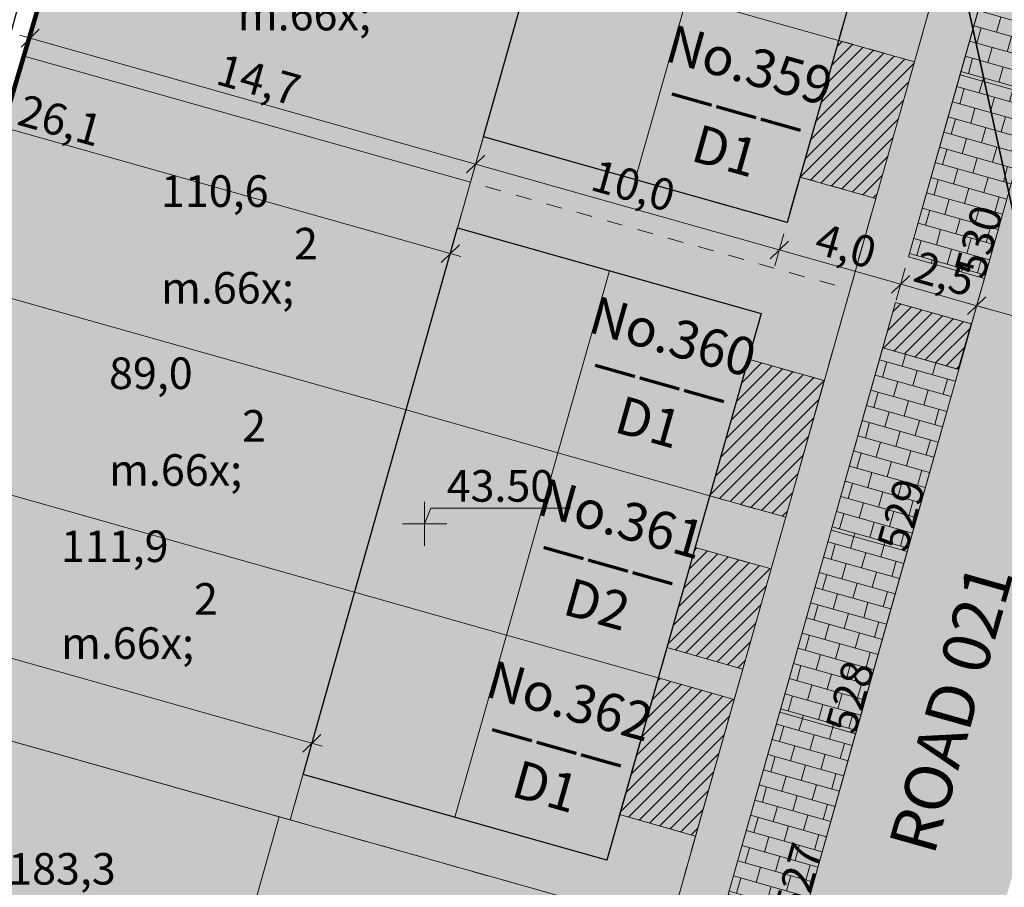
# Model space of a CAD drawing. Units: inches. Extents: x 604750 to 611760, y 740571 to 744566.
# Drawn here: x 605732 to 605763, y 741697 to 741725 of the extents above; entities that cross this region are included whole.
import ezdxf

# ---------------------------------------------------------------- set-up
doc = ezdxf.new("R2010")
doc.units = ezdxf.units.IN
doc.header["$MEASUREMENT"] = 0
doc.linetypes.add('Dashed', pattern=[10, 5, -5])
for name, color, linetype in [('!ABP- FILLS HOMEZONE', 7, 'Continuous'), ('!ABP- FILLS PARKING', 7, 'Continuous'), ('!ABP- FILLS PEDESTRIAN PRIVATE', 7, 'Continuous'), ('!ABP-BUFFERS', 7, 'Continuous'), ('!ABP-HOMEZONE PEDESTRIAN', 7, 'Continuous'), ('!ABP-LABELS', 7, 'Continuous'), ('!ABP-LABELS SOCIAL', 7, 'Continuous'), ('!ABP-LINES BUILDINGS', 7, 'Continuous'), ('!ABP-red line 2', 7, 'Continuous'), ('_ROAD NO TRACY', 7, 'Continuous'), ('bins', 7, 'Continuous'), ('C-TREE-SOLID-1', 7, 'Continuous'), ('Dimensions 1_0100#1', 7, 'Continuous'), ('Dimensions 1_1000#2', 7, 'Continuous'), ('DIV_DIVIDER', 3, 'Continuous'), ('DSA - Housetype Roof', 7, 'Continuous'), ('GARDEN', 7, 'Continuous'), ('Parking Cormac', 7, 'Continuous'), ('shadows', 7, 'Continuous'), ('VEG_GRASS_CLAY', 3, 'Continuous')]:
    doc.layers.add(name, color=color, linetype=linetype)
doc.layers.add('BLP_POLY', color=9, linetype='Continuous', plot=False)
doc.layers.add('ST_PHONE_KIOSK', color=7, linetype='Continuous', plot=False)
doc.styles.add('GENERATED_STYLE_1', font='arial.ttf')
doc.styles.add('GENERATED_STYLE_2', font='arialbd.ttf')
pattern_1 = [(45, (740328.8020048806, 602954.6919942942), (-0.1060660171779821, 0.1060660171779821), [])]

# ---------------------------------------------------------------- blocks, each defined once
blk = doc.blocks.new('3036-C_ACAD_1_FMEBLOCK8')
at = {"layer": 'BLP_POLY'}
blk.add_lwpolyline([(-16.06768243212719, -151.3988584286999), (53.16231756785419, -171.4158584286924), (90.8883175678784, -182.4298584287753), (115.1133175678551, -189.5028584287502), (106.1673175678588, -146.9608584287344), (93.90931756782811, -91.00685842870735), (87.53531756787561, -63.20985842868686), (81.7743175678188, -61.27285842876881), (79.0473175678635, -60.38985842873808), (73.66631756781135, -81.3298584286822), (71.5123175678309, -89.7058584287297), (71.18931756785605, -90.94285842869431), (69.26831756788306, -97.82285842869896), (67.09131756785791, -105.621858428698), (64.80531756789424, -113.8048584287753), (64.31331756780855, -115.5678584286943), (62.56731756788213, -121.5918584287865), (60.18431756785139, -129.807858428685), (58.33431756787468, -136.1868584287586), (57.92631756782066, -137.6718584287446), (53.66331756790169, -153.1268584287027), (45.25331756786909, -157.7488584286766), (33.70231756789144, -164.0978584287222)], dxfattribs=at)
blk = doc.blocks.new('3036-C_ACAD_1_FMEBLOCK10')
at = {"layer": 'VEG_GRASS_CLAY'}
blk.add_lwpolyline([(-16.06768243212719, -151.3988584286999), (53.16231756785419, -171.4158584286924), (90.8883175678784, -182.4298584287753), (115.1133175678551, -189.5028584287502), (106.1673175678588, -146.9608584287344), (93.90931756782811, -91.00685842870735), (87.53531756787561, -63.20985842868686), (81.7743175678188, -61.27285842876881), (79.0473175678635, -60.38985842873808), (73.66631756781135, -81.3298584286822), (71.5123175678309, -89.7058584287297), (71.18931756785605, -90.94285842869431), (69.26831756788306, -97.82285842869896), (67.09131756785791, -105.621858428698), (64.80531756789424, -113.8048584287753), (64.31331756780855, -115.5678584286943), (62.56731756788213, -121.5918584287865), (60.18431756785139, -129.807858428685), (58.33431756787468, -136.1868584287586), (57.92631756782066, -137.6718584287446), (53.66331756790169, -153.1268584287027), (45.25331756786909, -157.7488584286766), (33.70231756789144, -164.0978584287222)], dxfattribs=at)
blk = doc.blocks.new('3036-C')
at = {"layer": 'BLP_POLY'}
blk.add_lwpolyline([(605752.194, 741767.898), (605758.568, 741740.101), (605770.826, 741684.147), (605779.772, 741641.605), (605830.9822164945, 741625.2538887564), (605940.8049407243, 741625.2530649047)], dxfattribs=at)
at = {"layer": 'DIV_DIVIDER'}
blk.add_lwpolyline([(605779.772, 741641.605), (605770.826, 741684.147), (605758.568, 741740.101), (605752.194, 741767.898)], dxfattribs=at)
at = {"layer": 'VEG_GRASS_CLAY'}
blk.add_lwpolyline([(605752.194, 741767.898), (605758.568, 741740.101), (605770.826, 741684.147), (605779.772, 741641.605), (605830.9822164945, 741625.2538887564), (605940.8049407243, 741625.2530649047)], dxfattribs=at)
at = {"layer": 'BLP_POLY'}
blk.add_blockref('3036-C_ACAD_1_FMEBLOCK8', (605664.6586824321, 741831.1078584287), dxfattribs=at)
at = {"layer": 'VEG_GRASS_CLAY'}
blk.add_blockref('3036-C_ACAD_1_FMEBLOCK10', (605664.6586824321, 741831.1078584287), dxfattribs=at)
blk = doc.blocks.new('old osi')
at = {"layer": '!ABP- FILLS HOMEZONE', "linetype": 'Continuous', "lineweight": 0, "true_color": 0xffffff}
blk.add_hatch(color=7, dxfattribs=at).paths.add_polyline_path([(742176.0322179088, 605264.9949077443), (742185.1740583542, 605262.4109663225), (742185.8567191105, 605264.8261819539), (742185.6071255563, 605264.8967295886, -0.3899832177754669), (742183.3010636984, 605268.6441308487, -0.4672260691410278), (742183.6105511676, 605268.8281654996), (742184.6307464818, 605272.4367249203, -0.414213562373095), (742184.4581277893, 605272.7452744091), (742184.6497054796, 605273.4234216086, -0.414213562373095), (742184.9582549684, 605273.5960403011), (742185.6381682478, 605276.0004730107, -0.414213562373095), (742185.4656703599, 605276.3090900528), (742185.6018290247, 605276.7903446339, -0.414213562373095), (742185.9104460668, 605276.9628425217), (742186.5903445698, 605279.368614281, -0.9762750562930109), (742186.7261254713, 605279.849675058), (742187.406602764, 605282.2566105573, -0.414213562373095), (742187.2339685841, 605282.5651570939), (742187.505773802, 605283.5275013838, -0.414213562373095), (742187.8143135534, 605283.7001374803), (742188.494680243, 605286.106427841, -0.414213562373095), (742188.3221823551, 605286.4150448831), (742188.4583410199, 605286.8962994642, -0.414213562373095), (742188.766958062, 605287.068797352), (742189.4468565651, 605289.4745691112, -1.035853826822228), (742189.5826374665, 605289.9556298883), (742190.2631166759, 605292.3625721729, -0.414213562373095), (742190.0904946461, 605292.6711197946), (742190.3618280808, 605293.631626292, -0.414213562373095), (742190.6703757026, 605293.8042483218), (742191.350288954, 605296.2086811938, -0.414213562373095), (742191.179236426, 605296.5181016725), (742191.318003306, 605296.999959933, -0.414213562373095), (742191.6274237848, 605297.171012461), (742192.3020023254, 605299.5758107613, -0.9891792546901379), (742192.4395102345, 605300.0622642268), (742193.1187017339, 605302.4647418463, -0.414213562373095), (742192.9459367893, 605302.773279899), (742193.2172397017, 605303.7356642494, -0.414213562373095), (742193.5256940752, 605303.908452847), (742194.88597815, 605308.7199489567, -0.4136313884170437), (742194.7138877852, 605309.0283862839), (742195.2130785286, 605310.7944115315, -0.4550665338636492), (742197.2587588876, 605311.7603166356, -0.0821733592153632), (742192.7643622888, 605314.8050309614, -0.2512505589590958), (742193.0946111301, 605313.4108525974), (742192.526492134, 605311.4017641746), (742190.6392421816, 605304.7244376453), (742190.231227524, 605303.2815961356), (742187.783520035, 605294.6223176108), (742187.3756107083, 605293.1787172534), (742184.9274758917, 605284.5185680101), (742184.5190940449, 605283.0728109018), (742182.0713055589, 605274.412075852), (742181.7436323612, 605273.2528303475), (742180.723654185, 605269.6441470012, -0.414213562373095), (742177.0207757006, 605267.5732315201), (742176.780200952, 605267.6412299785)])
at = {"layer": '!ABP- FILLS HOMEZONE', "linetype": 'Continuous', "lineweight": 5}
h = blk.add_hatch(dxfattribs=at)
h.set_pattern_fill('__BRICK___RUNNING_500X25_0E', color=9, style=0, pattern_type=2)
h.set_pattern_definition([(344.2163429366792, (742182.1612485641, 605263.2625370822), (0.06800144369483943, 0.2405739047681971), []), (74.21634293667923, (742182.1612485641, 605263.2625370822), (-0.4811478095363943, 0.1360028873896787), [0.2499999999999999, -0.2499999999999999]), (74.21634293667923, (742182.4698239126, 605263.4351095433), (-0.4811478095363943, 0.1360028873896787), [0.2499999999999999, -0.2499999999999999])])
h.paths.add_polyline_path([(742176.0322179088, 605264.9949077443), (742185.1740583542, 605262.4109663225), (742185.8567191105, 605264.8261819539), (742185.6071255563, 605264.8967295886, -0.3899832177754669), (742183.3010636984, 605268.6441308487, -0.4672260691410278), (742183.6105511676, 605268.8281654996), (742184.6307464818, 605272.4367249203, -0.414213562373095), (742184.4581277893, 605272.7452744091), (742184.6497054796, 605273.4234216086, -0.414213562373095), (742184.9582549684, 605273.5960403011), (742185.6381682478, 605276.0004730107, -0.414213562373095), (742185.4656703599, 605276.3090900528), (742185.6018290247, 605276.7903446339, -0.414213562373095), (742185.9104460668, 605276.9628425217), (742186.5903445698, 605279.368614281, -0.9762750562930109), (742186.7261254713, 605279.849675058), (742187.406602764, 605282.2566105573, -0.414213562373095), (742187.2339685841, 605282.5651570939), (742187.505773802, 605283.5275013838, -0.414213562373095), (742187.8143135534, 605283.7001374803), (742188.494680243, 605286.106427841, -0.414213562373095), (742188.3221823551, 605286.4150448831), (742188.4583410199, 605286.8962994642, -0.414213562373095), (742188.766958062, 605287.068797352), (742189.4468565651, 605289.4745691112, -1.035853826822228), (742189.5826374665, 605289.9556298883), (742190.2631166759, 605292.3625721729, -0.414213562373095), (742190.0904946461, 605292.6711197946), (742190.3618280808, 605293.631626292, -0.414213562373095), (742190.6703757026, 605293.8042483218), (742191.350288954, 605296.2086811938, -0.414213562373095), (742191.179236426, 605296.5181016725), (742191.318003306, 605296.999959933, -0.414213562373095), (742191.6274237848, 605297.171012461), (742192.3020023254, 605299.5758107613, -0.9891792546901379), (742192.4395102345, 605300.0622642268), (742193.1187017339, 605302.4647418463, -0.414213562373095), (742192.9459367893, 605302.773279899), (742193.2172397017, 605303.7356642494, -0.414213562373095), (742193.5256940752, 605303.908452847), (742194.88597815, 605308.7199489567, -0.4136313884170437), (742194.7138877852, 605309.0283862839), (742195.2130785286, 605310.7944115315, -0.4550665338636492), (742197.2587588876, 605311.7603166356, -0.0821733592153632), (742192.7643622888, 605314.8050309614, -0.2512505589590958), (742193.0946111301, 605313.4108525974), (742192.526492134, 605311.4017641746), (742190.6392421816, 605304.7244376453), (742190.231227524, 605303.2815961356), (742187.783520035, 605294.6223176108), (742187.3756107083, 605293.1787172534), (742184.9274758917, 605284.5185680101), (742184.5190940449, 605283.0728109018), (742182.0713055589, 605274.412075852), (742181.7436323612, 605273.2528303475), (742180.723654185, 605269.6441470012, -0.414213562373095), (742177.0207757006, 605267.5732315201), (742176.780200952, 605267.6412299785)])
at = {"layer": '!ABP- FILLS PARKING', "linetype": 'Continuous', "lineweight": 0, "true_color": 0xffffff}
for points in [[(742188.5995255294, 605297.5090781563), (742189.4155649496, 605300.3959587659), (742188.2126980202, 605300.7359751846), (742187.3966586501, 605297.849094546)], [(742187.7834861092, 605294.6221975469), (742188.5995255294, 605297.5090781563), (742187.3966586001, 605297.8490945752), (742186.58061923, 605294.9622139366)], [(742186.5594271891, 605290.2918773754), (742187.3754666091, 605293.1787579849), (742186.1725996798, 605293.5187744037), (742185.3565603098, 605290.6318937652)], [(742185.7433877689, 605287.4049967659), (742186.5594271891, 605290.2918773754), (742185.3565602596, 605290.6318937942), (742184.5405208896, 605287.7450131556)], [(742184.9273483487, 605284.5181161565), (742185.7433877689, 605287.4049967659), (742184.5405208395, 605287.7450131847), (742183.7244814695, 605284.8581325462)]]:
    blk.add_hatch(color=7, dxfattribs=at).paths.add_polyline_path(points)
at = {"layer": '!ABP- FILLS PARKING', "linetype": 'Continuous', "lineweight": 5}
h = blk.add_hatch(dxfattribs=at)
h.set_pattern_fill('__BRICK___RUNNING_500X25_0E', color=9, style=0, pattern_type=2)
h.set_pattern_definition([(344.2159041511592, (742188.4061117999, 605299.1225266705), (0.06800328606844068, 0.240573383988948), []), (74.21590415115926, (742188.4061117999, 605299.1225266705), (-0.4811467679778961, 0.1360065721368812), [0.25, -0.25]), (74.21590415115926, (742188.7146884699, 605299.2950967684), (-0.4811467679778961, 0.1360065721368812), [0.25, -0.25])])
h.paths.add_polyline_path([(742188.5995255294, 605297.5090781563), (742189.4155649496, 605300.3959587659), (742188.2126980202, 605300.7359751846), (742187.3966586501, 605297.849094546)])
h = blk.add_hatch(dxfattribs=at)
h.set_pattern_fill('__BRICK___RUNNING_500X25_0E', color=9, style=0, pattern_type=2)
h.set_pattern_definition([(344.2159041511592, (742187.5900723797, 605296.235646061), (0.06800328606844068, 0.240573383988948), []), (74.21590415115926, (742187.5900723797, 605296.235646061), (-0.4811467679778961, 0.1360065721368812), [0.25, -0.25]), (74.21590415115926, (742187.8986490498, 605296.4082161589), (-0.4811467679778961, 0.1360065721368812), [0.25, -0.25])])
h.paths.add_polyline_path([(742187.7834861092, 605294.6221975469), (742188.5995255294, 605297.5090781563), (742187.3966586001, 605297.8490945752), (742186.58061923, 605294.9622139366)])
h = blk.add_hatch(dxfattribs=at)
h.set_pattern_fill('__BRICK___RUNNING_500X25_0E', color=9, style=0, pattern_type=2)
h.set_pattern_definition([(344.2159041511592, (742186.3660134595, 605291.9053258896), (0.06800328606844068, 0.240573383988948), []), (74.21590415115926, (742186.3660134595, 605291.9053258896), (-0.4811467679778961, 0.1360065721368812), [0.25, -0.25]), (74.21590415115926, (742186.6745901295, 605292.0778959874), (-0.4811467679778961, 0.1360065721368812), [0.25, -0.25])])
h.paths.add_polyline_path([(742186.5594271891, 605290.2918773754), (742187.3754666091, 605293.1787579849), (742186.1725996798, 605293.5187744037), (742185.3565603098, 605290.6318937652)])
h = blk.add_hatch(dxfattribs=at)
h.set_pattern_fill('__BRICK___RUNNING_500X25_0E', color=9, style=0, pattern_type=2)
h.set_pattern_definition([(344.2159041543686, (742185.5499740393, 605289.01844528), (0.06800328605496544, 0.2405733839927571), []), (74.21590415436857, (742185.5499740393, 605289.01844528), (-0.4811467679855142, 0.1360065721099307), [0.25, -0.25]), (74.21590415436857, (742185.8585507093, 605289.191015378), (-0.4811467679855142, 0.1360065721099307), [0.25, -0.25])])
h.paths.add_polyline_path([(742185.7433877689, 605287.4049967659), (742186.5594271891, 605290.2918773754), (742185.3565602596, 605290.6318937942), (742184.5405208896, 605287.7450131556)])
h = blk.add_hatch(dxfattribs=at)
h.set_pattern_fill('__BRICK___RUNNING_500X25_0E', color=9, style=0, pattern_type=2)
h.set_pattern_definition([(344.2159041511592, (742184.7339346191, 605286.1315646706), (0.06800328606844068, 0.240573383988948), []), (74.21590415115926, (742184.7339346191, 605286.1315646706), (-0.4811467679778961, 0.1360065721368812), [0.25, -0.25]), (74.21590415115926, (742185.0425112892, 605286.3041347684), (-0.4811467679778961, 0.1360065721368812), [0.25, -0.25])])
h.paths.add_polyline_path([(742184.9273483487, 605284.5181161565), (742185.7433877689, 605287.4049967659), (742184.5405208395, 605287.7450131847), (742183.7244814695, 605284.8581325462)])
at = {"layer": '!ABP- FILLS PEDESTRIAN PRIVATE', "linetype": 'Continuous', "lineweight": 0, "true_color": 0xf7f7f1}
for points in [[(742185.4718076268, 605298.3931702661), (742186.6748019239, 605298.0531278255), (742186.9060389367, 605298.8711927026), (742185.7030446394, 605299.211235143)], [(742179.8442939032, 605296.8663165913), (742179.6402897672, 605296.1445952435), (742185.6547800952, 605294.4445191114), (742186.0627882748, 605295.8879611809), (742184.8597776828, 605296.2280095333), (742184.6557722478, 605295.5062885123)], [(742179.436285524, 605295.4228739259), (742184.2477635331, 605294.0628446596), (742184.0437605678, 605293.3411229405), (742185.2467718581, 605293.0010770581), (742185.6547800952, 605294.4445191114), (742179.6402897672, 605296.1445952435)], [(742183.4317645126, 605291.1759526286), (742183.2005275582, 605290.3578877351), (742184.4035218699, 605290.017845346), (742184.6347588244, 605290.8359102395)], [(742176.7842212146, 605286.0404964647), (742182.7987414178, 605284.3404196696), (742183.2067314249, 605285.7838670871), (742182.0037269535, 605286.1239038836), (742181.7997305624, 605285.4021800791), (742176.9881985609, 605286.7621578708)]]:
    blk.add_hatch(color=7, dxfattribs=at).paths.add_polyline_path(points)
at = {"layer": '!ABP-BUFFERS', "linetype": 'Continuous', "lineweight": 0, "true_color": 0xffffff}
for points in [[(742184.8597774054, 605296.2280085518), (742186.0627883176, 605295.8879613318), (742186.6748019124, 605298.0531277846), (742185.4717910002, 605298.3931750046)], [(742186.1725996798, 605293.5187744037), (742187.3694598397, 605293.1804560272), (742187.5734696903, 605293.9021761812), (742186.3766095304, 605294.2404945578)], [(742184.0437608452, 605293.341123922), (742183.4317478657, 605291.1759572952), (742184.6347588359, 605290.8359102804), (742185.2467718153, 605293.0010769072)], [(742182.7517501167, 605288.7702137275), (742183.954603364, 605288.4302185578), (742183.8186004855, 605287.9490706793), (742182.6157472025, 605288.2890657907), (742182.0037368594, 605286.1239095326), (742183.2067311241, 605285.7838670772), (742184.4035217054, 605290.0178453999), (742183.2005274408, 605290.3578878553)]]:
    blk.add_hatch(color=7, dxfattribs=at).paths.add_polyline_path(points)
at = {"layer": '!ABP-BUFFERS', "linetype": 'Continuous', "lineweight": 5}
h = blk.add_hatch(dxfattribs=at)
h.set_pattern_fill('__HATCH1___200MM_0002', color=55, style=0, pattern_type=2)
h.set_pattern_definition(pattern_1)
h.paths.add_polyline_path([(742184.8597774054, 605296.2280085518), (742186.0627883176, 605295.8879613318), (742186.6748019124, 605298.0531277846), (742185.4717910002, 605298.3931750046)])
h = blk.add_hatch(dxfattribs=at)
h.set_pattern_fill('__HATCH1___200MM_0002', color=55, style=0, pattern_type=2)
h.set_pattern_definition(pattern_1)
h.paths.add_polyline_path([(742186.1725996798, 605293.5187744037), (742187.3694598397, 605293.1804560272), (742187.5734696903, 605293.9021761812), (742186.3766095304, 605294.2404945578)])
h = blk.add_hatch(dxfattribs=at)
h.set_pattern_fill('__HATCH1___200MM_0002', color=55, style=0, pattern_type=2)
h.set_pattern_definition(pattern_1)
h.paths.add_polyline_path([(742184.0437608452, 605293.341123922), (742183.4317478657, 605291.1759572952), (742184.6347588359, 605290.8359102804), (742185.2467718153, 605293.0010769072)])
h = blk.add_hatch(dxfattribs=at)
h.set_pattern_fill('__HATCH1___200MM_0002', color=55, style=0, pattern_type=2)
h.set_pattern_definition(pattern_1)
h.paths.add_polyline_path([(742182.7517501167, 605288.7702137275), (742183.954603364, 605288.4302185578), (742183.8186004855, 605287.9490706793), (742182.6157472025, 605288.2890657907), (742182.0037368594, 605286.1239095326), (742183.2067311241, 605285.7838670772), (742184.4035217054, 605290.0178453999), (742183.2005274408, 605290.3578878553)])
at = {"layer": '!ABP-HOMEZONE PEDESTRIAN', "linetype": 'Continuous', "lineweight": 0, "true_color": 0xffffff}
blk.add_hatch(color=7, dxfattribs=at).paths.add_polyline_path([(742166.8113184847, 605278.7255510391), (742166.5971379058, 605278.0029694226), (742181.8672719097, 605273.6902141441), (742182.0713052981, 605274.4120749291), (742180.8684455883, 605274.7521166393), (742183.5210722951, 605284.1362426971), (742184.7237265217, 605283.7967336325), (742184.9274652888, 605284.5185304468), (742183.7244814695, 605284.8581325462), (742186.3766095304, 605294.2404945578), (742187.5795485401, 605293.9004578647), (742187.7835172336, 605294.6223076966), (742186.58061923, 605294.9622139366), (742189.0284448342, 605303.6218206492), (742190.2310447867, 605303.2816478267), (742190.4350206363, 605304.0027558362), (742188.5103293614, 605304.5468171939), (742180.1461688797, 605274.956277787)])
at = {"layer": '!ABP-HOMEZONE PEDESTRIAN', "linetype": 'Continuous', "lineweight": 5}
h = blk.add_hatch(dxfattribs=at)
h.set_pattern_fill('__BRICK___RUNNING_500X25_0E', color=9, style=0, pattern_type=2)
h.set_pattern_definition([(344.2163444892038, (742178.530051033, 605289.1675384403), (0.06800143717608882, 0.2405739066108094), []), (74.21634448920378, (742178.530051033, 605289.1675384403), (-0.4811478132216189, 0.1360028743521774), [0.25, -0.25]), (74.21634448920378, (742178.8386263768, 605289.3401109098), (-0.4811478132216189, 0.1360028743521774), [0.25, -0.25])])
h.paths.add_polyline_path([(742166.8113184847, 605278.7255510391), (742166.5971379058, 605278.0029694226), (742181.8672719097, 605273.6902141441), (742182.0713052981, 605274.4120749291), (742180.8684455883, 605274.7521166393), (742183.5210722951, 605284.1362426971), (742184.7237265217, 605283.7967336325), (742184.9274652888, 605284.5185304468), (742183.7244814695, 605284.8581325462), (742186.3766095304, 605294.2404945578), (742187.5795485401, 605293.9004578647), (742187.7835172336, 605294.6223076966), (742186.58061923, 605294.9622139366), (742189.0284448342, 605303.6218206492), (742190.2310447867, 605303.2816478267), (742190.4350206363, 605304.0027558362), (742188.5103293614, 605304.5468171939), (742180.1461688797, 605274.956277787)])
at = {"layer": 'bins', "linetype": 'Continuous', "lineweight": 0, "true_color": 0xd8cbd8}
blk.add_hatch(color=254, dxfattribs=at).paths.add_polyline_path([(742182.7517318985, 605288.7702188113), (742182.6157290381, 605288.2890709799), (742183.8186005211, 605287.9490706961), (742183.9546033815, 605288.4302185274)])
at = {"layer": 'C-TREE-SOLID-1', "linetype": 'Continuous', "lineweight": 0, "true_color": 0x407f40}
h = blk.add_hatch(color=97, dxfattribs=at)
h.paths.add_polyline_path([(742187.5534643009, 605294.2089528949, 1.162903062126273), (742186.3770888526, 605293.0325774495, 0.6151174245843133), (742187.7174843499, 605293.7098715417, 0.1601095519373492)])
h.paths.add_polyline_path([(742186.7985222776, 605293.7098715417, -0.9999999999999999), (742186.9538181372, 605293.7098715417, -0.9999999999999999)], flags=0)
at = {"layer": 'DSA - Housetype Roof', "linetype": 'Continuous', "lineweight": 0, "true_color": 0xfee4d8}
for points in [[(742186.2878430056, 605301.2800520199), (742183.882108211, 605301.9600815023), (742183.066072832, 605299.0731997485), (742185.4718076268, 605298.3931702661)], [(742181.0260297243, 605291.8559825768), (742178.6202949296, 605292.5360120593), (742177.8042595505, 605289.6491303055), (742180.2099943454, 605288.969100823)], [(742183.431764519, 605291.1759530944), (742181.0260297243, 605291.8559825768), (742180.2099943452, 605288.969100823), (742182.61572914, 605288.2890713406)]]:
    blk.add_hatch(color=254, dxfattribs=at).paths.add_polyline_path(points)
at = {"layer": 'DSA - Housetype Roof', "linetype": 'Continuous', "lineweight": 0, "true_color": 0xfed1bb}
for points in [[(742183.0660728321, 605299.0731997485), (742180.6603380374, 605299.753229231), (742179.8443026583, 605296.8663474772), (742182.2500374533, 605296.1863179947)], [(742185.4718076268, 605298.3931702661), (742183.0660728321, 605299.0731997485), (742182.250037453, 605296.1863179947), (742184.6557722478, 605295.5062885123)], [(742181.8420288379, 605294.7428745823), (742179.4362940432, 605295.4229040648), (742178.6202586641, 605292.5360223108), (742181.0259934589, 605291.8559928284)], [(742184.2477636324, 605294.0628450998), (742181.8420288379, 605294.7428745823), (742181.0259934588, 605291.8559928284), (742183.4317282536, 605291.1759633459)], [(742180.2099943454, 605288.969100823), (742177.8042595508, 605289.6491303055), (742176.9882241717, 605286.7622485517), (742179.3939589665, 605286.0822190692)], [(742182.61572914, 605288.2890713406), (742180.2099943454, 605288.969100823), (742179.3939589664, 605286.0822190691), (742181.7996937612, 605285.4021895868)]]:
    blk.add_hatch(color=254, dxfattribs=at).paths.add_polyline_path(points)
at = {"layer": 'GARDEN', "linetype": 'Continuous', "lineweight": 0, "true_color": 0xcddcc8}
for points in [[(742173.6329152479, 605301.7395909824), (742172.567121717, 605298.1439205745), (742179.6402896313, 605296.1445947632), (742180.6603110824, 605299.753203202)], [(742172.5671218258, 605298.1439206355), (742171.5013282882, 605294.548250017), (742178.6202550458, 605292.5359898995), (742179.6402765018, 605296.1445985682)], [(742171.5013281817, 605294.5482501069), (742170.6486933433, 605291.6717134977), (742177.804257326, 605289.6490975171), (742178.6202744402, 605292.53598426)], [(742170.6486933726, 605291.6717135893), (742169.5829007847, 605288.0760461037), (742176.7842212146, 605286.0404965115), (742177.8042325089, 605289.6491044782)], [(742166.8113186345, 605278.7255517395), (742168.4926068127, 605278.2503131786), (742169.7375768202, 605282.6547392675), (742175.2034161589, 605281.1097464552), (742176.610998807, 605286.0894601179), (742169.5829008815, 605288.0760461797)], [(742176.6109988133, 605286.0894601214), (742175.2034160575, 605281.1097464223), (742178.0036960582, 605280.3182097538), (742178.2757018192, 605281.2805054113), (742180.2195389572, 605280.7310537412), (742179.9475332985, 605279.7687581861), (742180.6692551953, 605279.5647538141), (742182.0768379511, 605284.5444675132)]]:
    blk.add_hatch(color=254, dxfattribs=at).paths.add_polyline_path(points)
at = {"layer": 'shadows', "linetype": 'Continuous', "lineweight": 0, "true_color": 0x404040, "transparency": 33554636}
for points in [[(742185.0093256384, 605295.1527351217), (742187.4573768196, 605303.8133959178), (742187.103823429, 605304.1669493084), (742184.6557722478, 605295.5062885123), (742179.8442757097, 605296.866322124), (742180.1978291003, 605296.5127687334)], [(742182.153265842, 605285.0486309131), (742184.601317023, 605293.7092917092), (742184.2477636324, 605294.0628450998), (742181.7997124514, 605285.4021843037), (742176.9882159133, 605286.7622179155), (742177.3417693039, 605286.4086645249)]]:
    blk.add_hatch(color=250, dxfattribs=at).paths.add_polyline_path(points)
at = {"layer": '!ABP- FILLS HOMEZONE', "color": 7, "linetype": 'Continuous', "lineweight": 13, "ltscale": 0.05, "flags": 128}
blk.add_lwpolyline([(742192.526492134, 605311.4017641746), (742190.6392421816, 605304.7244376453), (742190.231227524, 605303.2815961356), (742187.783520035, 605294.6223176108), (742187.3756107083, 605293.1787172534), (742184.9274758917, 605284.5185680101), (742184.5190940449, 605283.0728109018), (742182.0713055589, 605274.412075852), (742181.7436323612, 605273.2528303475), (742180.723654185, 605269.6441470012, -0.414213562373095)], format="xyb", dxfattribs=at)
at = {"layer": '!ABP- FILLS PARKING', "color": 7, "linetype": 'Continuous', "lineweight": 13, "ltscale": 0.05, "flags": 128}
for points in [[(742188.5995255294, 605297.5090781563), (742189.4155649496, 605300.3959587659), (742188.2126980202, 605300.7359751846), (742187.3966586501, 605297.849094546)], [(742187.7834861092, 605294.6221975469), (742188.5995255294, 605297.5090781563), (742187.3966586001, 605297.8490945752), (742186.58061923, 605294.9622139366)], [(742186.5594271891, 605290.2918773754), (742187.3754666091, 605293.1787579849), (742186.1725996798, 605293.5187744037), (742185.3565603098, 605290.6318937652)], [(742185.7433877689, 605287.4049967659), (742186.5594271891, 605290.2918773754), (742185.3565602596, 605290.6318937942), (742184.5405208896, 605287.7450131556)], [(742184.9273483487, 605284.5181161565), (742185.7433877689, 605287.4049967659), (742184.5405208395, 605287.7450131847), (742183.7244814695, 605284.8581325462)]]:
    blk.add_lwpolyline(points, close=True, dxfattribs=at)
at = {"layer": '!ABP- FILLS PEDESTRIAN PRIVATE', "color": 7, "linetype": 'Dashed', "lineweight": 13, "ltscale": 0.05, "flags": 128}
for points in [[(742185.4718076268, 605298.3931702661), (742186.6748019239, 605298.0531278255), (742186.9060389367, 605298.8711927026), (742185.7030446394, 605299.211235143)], [(742179.8442939032, 605296.8663165913), (742179.6402897672, 605296.1445952435), (742185.6547800952, 605294.4445191114), (742186.0627882748, 605295.8879611809), (742184.8597776828, 605296.2280095333), (742184.6557722478, 605295.5062885123)], [(742179.436285524, 605295.4228739259), (742179.6402897672, 605296.1445952435), (742185.6547800952, 605294.4445191114), (742185.2467718581, 605293.0010770581), (742184.0437605678, 605293.3411229405), (742184.2477635331, 605294.0628446596)], [(742184.859793557, 605296.2280040415), (742184.6557900498, 605295.5062820952), (742184.8597943347, 605296.2280038082)], [(742183.4317645126, 605291.1759526286), (742184.6347588244, 605290.8359102395), (742184.4035218699, 605290.017845346), (742183.2005275582, 605290.3578877351)], [(742176.7842212146, 605286.0404964647), (742182.7987414178, 605284.3404196696), (742183.2067314249, 605285.7838670871), (742182.0037269535, 605286.1239038836), (742181.7997305624, 605285.4021800791), (742176.9881985609, 605286.7621578708)]]:
    blk.add_lwpolyline(points, close=True, dxfattribs=at)
at = {"layer": '!ABP-BUFFERS', "color": 7, "linetype": 'Continuous', "lineweight": 13, "ltscale": 0.05, "flags": 128}
for points in [[(742184.8597774054, 605296.2280085518), (742186.0627883176, 605295.8879613318), (742186.6748019124, 605298.0531277846), (742185.4717910002, 605298.3931750046)], [(742186.1725996798, 605293.5187744037), (742186.3766095304, 605294.2404945578), (742187.5734696903, 605293.9021761812), (742187.3694598397, 605293.1804560272)], [(742184.0437608452, 605293.341123922), (742185.2467718153, 605293.0010769072), (742184.6347588359, 605290.8359102804), (742183.4317478657, 605291.1759572952)], [(742182.7517501167, 605288.7702137275), (742183.2005274408, 605290.3578878553), (742184.4035217054, 605290.0178453999), (742183.2067311241, 605285.7838670772), (742182.0037368594, 605286.1239095326), (742182.6157472025, 605288.2890657907), (742183.8186004855, 605287.9490706793), (742183.954603364, 605288.4302185578)]]:
    blk.add_lwpolyline(points, close=True, dxfattribs=at)
at = {"layer": '!ABP-HOMEZONE PEDESTRIAN', "color": 7, "linetype": 'Continuous', "lineweight": 13, "ltscale": 0.05, "flags": 128}
blk.add_lwpolyline([(742166.8113184847, 605278.7255510391), (742166.5971379058, 605278.0029694226), (742181.8672719097, 605273.6902141441), (742182.0713052981, 605274.4120749291), (742180.8684455883, 605274.7521166393), (742183.5210722951, 605284.1362426971), (742184.7237265217, 605283.7967336325), (742184.9274652888, 605284.5185304468), (742183.7244814695, 605284.8581325462), (742186.3766095304, 605294.2404945578), (742187.5795485401, 605293.9004578647), (742187.7835172336, 605294.6223076966), (742186.58061923, 605294.9622139366), (742189.0284448342, 605303.6218206492), (742190.2310447867, 605303.2816478267), (742190.4350206363, 605304.0027558362), (742188.5103293614, 605304.5468171939), (742180.1461688797, 605274.956277787)], close=True, dxfattribs=at)
at = {"layer": '!ABP-LINES BUILDINGS', "color": 7, "linetype": 'Continuous', "lineweight": 25, "ltscale": 0.05, "flags": 128}
for points in [[(742179.8442757097, 605296.866322124), (742182.2923268909, 605305.5269829201), (742187.103823429, 605304.1669493084), (742184.6557722478, 605295.5062885123)], [(742176.9882159133, 605286.7622179155), (742179.4362670943, 605295.4228787116), (742184.2477636324, 605294.0628450998), (742181.7997124514, 605285.4021843037)]]:
    blk.add_lwpolyline(points, close=True, dxfattribs=at)
at = {"layer": '!ABP-red line 2', "color": 1, "lineweight": 100}
blk.add_lwpolyline([(742158.8823026116, 605329.1113109819), (742160.2560526121, 605328.6527874819, -0.3702229945511252), (742161.9625681131, 605324.9517394806), (742160.5038921132, 605319.8387779786), (742163.3162504507, 605319.0364407012), (742164.8359394833, 605324.2329987559, -0.436664303247643), (742168.9315461157, 605326.0476639818), (742179.7628565603, 605322.4607764706), (742165.7839499458, 605275.2595149244), (742155.803449942, 605269.7740149298), (742232.0436999791, 605247.0537649388), (742245.9449731219, 605242.9487884999), (742265.7414346347, 605236.9128188435), (742282.5650703856, 605231.8499389517), (742291.1684889947, 605229.2608389587), (742336.067950035, 605214.3560149553)], format="xyb", dxfattribs=at)
at = {"layer": 'bins', "color": 7, "linetype": 'Continuous', "lineweight": 13, "ltscale": 0.05, "flags": 128}
blk.add_lwpolyline([(742182.7517318985, 605288.7702188113), (742182.6157290381, 605288.2890709799), (742183.8186005211, 605287.9490706961), (742183.9546033815, 605288.4302185274)], close=True, dxfattribs=at)
at = {"layer": 'Dimensions 1_0100#1', "color": 1, "linetype": 'Continuous', "lineweight": 9, "ltscale": 0.05}
for p, q in [((742178.9132969563, 605290.3827932477), (742178.9132969563, 605291.0827932477)), ((742178.9132969563, 605290.7327932477), (742179.0132969563, 605290.9827932477)), ((742179.0132969563, 605290.9827932477), (742181.2230120366, 605290.9827932477)), ((742178.5632969564, 605290.7327932477), (742179.2632969563, 605290.7327932477))]:
    blk.add_line(p, q, dxfattribs=at)
at = {"layer": 'Dimensions 1_1000#2', "color": 7, "linetype": 'Continuous', "lineweight": 5, "ltscale": 0.05}
for p, q in [((742172.7356257945, 605298.6800535198), (742172.592822786, 605298.1748483132)), ((742179.3208218863, 605295.0143893181), (742166.7727194782, 605298.5612782885)), ((742172.6642242902, 605298.4274509165), (742172.4995273929, 605298.4740046973)), ((742172.8090520351, 605298.568370213), (742172.5193965454, 605298.28653162)), ((742179.721688044, 605296.4325643963), (742172.6642242902, 605298.4274509165)), ((742179.7931069223, 605296.6851620886), (742179.6503039137, 605296.179956882)), ((742179.5768602992, 605296.2916450998), (742179.8665157888, 605296.5734836928)), ((742184.5331835988, 605295.0725308263), (742179.721705418, 605296.4325594853)), ((742179.3922233906, 605295.2669919214), (742179.2494203821, 605294.7617867148)), ((742184.388355854, 605294.9316115298), (742184.6780113436, 605295.2134501229)), ((742184.604585103, 605295.3251334296), (742184.4617820946, 605294.819928223)), ((742179.1759941415, 605294.8734700215), (742179.4656496312, 605295.1553086146)), ((742186.4580108073, 605294.5284526723), (742184.5331835988, 605295.0725308263)), ((742179.4855187837, 605294.9678355373), (742179.3208218863, 605295.0143893181)), ((742186.5294123116, 605294.7810552756), (742186.3866093031, 605294.275850069)), ((742186.3131830625, 605294.3875333758), (742186.6028385522, 605294.6693719688)), ((742187.6608802883, 605294.1884455257), (742186.4580108073, 605294.5284526723)), ((742187.7322817926, 605294.441048129), (742187.589478784, 605293.9358429224)), ((742187.7322817863, 605294.4410481307), (742187.5894787603, 605293.9358429291)), ((742187.5160525434, 605294.0475262292), (742187.8057080331, 605294.3293648222)), ((742187.805708023, 605294.3293648214), (742187.5160525235, 605294.0475262384)), ((742187.6608802732, 605294.1884455299), (742187.4961833776, 605294.2349993164)), ((742187.8255771856, 605294.1418917449), (742187.6608802883, 605294.1884455257)), ((742190.5482753593, 605293.3722845833), (742187.6608802732, 605294.1884455299)), ((742164.3167535929, 605290.8754311554), (742177.1273237763, 605287.2543518192)), ((742176.982496028, 605287.1134325262), (742177.2721515246, 605287.3952711122)), ((742177.0559222659, 605287.0017492176), (742177.1987252868, 605287.5069544207)), ((742177.1273237763, 605287.2543518192), (742177.2920206725, 605287.2077980344))]:
    blk.add_line(p, q, dxfattribs=at)
at = {"layer": 'DSA - Housetype Roof', "color": 7, "linetype": 'Continuous', "lineweight": 13, "ltscale": 0.05, "flags": 128}
for points in [[(742186.2878430056, 605301.2800520199), (742185.4718076268, 605298.3931702661), (742183.066072832, 605299.0731997485), (742183.882108211, 605301.9600815023)], [(742183.0660728321, 605299.0731997485), (742182.2500374533, 605296.1863179947), (742179.8443026583, 605296.8663474772), (742180.6603380374, 605299.753229231)], [(742185.4718076268, 605298.3931702661), (742184.6557722478, 605295.5062885123), (742182.250037453, 605296.1863179947), (742183.0660728321, 605299.0731997485)], [(742181.8420288379, 605294.7428745823), (742181.0259934589, 605291.8559928284), (742178.6202586641, 605292.5360223108), (742179.4362940432, 605295.4229040648)], [(742184.2477636324, 605294.0628450998), (742183.4317282536, 605291.1759633459), (742181.0259934588, 605291.8559928284), (742181.8420288379, 605294.7428745823)], [(742181.0260297243, 605291.8559825768), (742180.2099943454, 605288.969100823), (742177.8042595505, 605289.6491303055), (742178.6202949296, 605292.5360120593)], [(742183.431764519, 605291.1759530944), (742182.61572914, 605288.2890713406), (742180.2099943452, 605288.969100823), (742181.0260297243, 605291.8559825768)], [(742180.2099943454, 605288.969100823), (742179.3939589665, 605286.0822190692), (742176.9882241717, 605286.7622485517), (742177.8042595508, 605289.6491303055)], [(742182.61572914, 605288.2890713406), (742181.7996937612, 605285.4021895868), (742179.3939589664, 605286.0822190691), (742180.2099943454, 605288.969100823)]]:
    blk.add_lwpolyline(points, close=True, dxfattribs=at)
at = {"layer": 'GARDEN', "color": 7, "linetype": 'Continuous', "lineweight": 13, "ltscale": 0.05, "flags": 128}
for points in [[(742173.6329152479, 605301.7395909824), (742172.567121717, 605298.1439205745), (742179.6402896313, 605296.1445947632), (742180.6603110824, 605299.753203202)], [(742172.5671218258, 605298.1439206355), (742171.5013282882, 605294.548250017), (742178.6202550458, 605292.5359898995), (742179.6402765018, 605296.1445985682)], [(742171.5013281817, 605294.5482501069), (742170.6486933433, 605291.6717134977), (742177.804257326, 605289.6490975171), (742178.6202744402, 605292.53598426)], [(742170.6486933726, 605291.6717135893), (742169.5829007847, 605288.0760461037), (742176.7842212146, 605286.0404965115), (742177.8042325089, 605289.6491044782)], [(742166.8113186345, 605278.7255517395), (742168.4926068127, 605278.2503131786), (742169.7375768202, 605282.6547392675), (742175.2034161589, 605281.1097464552), (742176.610998807, 605286.0894601179), (742169.5829008815, 605288.0760461797)], [(742176.6109988133, 605286.0894601214), (742182.0768379511, 605284.5444675132), (742180.6692551953, 605279.5647538141), (742179.9475332985, 605279.7687581861), (742180.2195389572, 605280.7310537412), (742178.2757018192, 605281.2805054113), (742178.0036960582, 605280.3182097538), (742175.2034160575, 605281.1097464223)]]:
    blk.add_lwpolyline(points, close=True, dxfattribs=at)
at = {"layer": '!ABP-LABELS', "color": 7, "linetype": 'Continuous', "lineweight": 15, "char_height": 0.6000000000000001, "attachment_point": 5, "rotation": 344.2163452917767, "line_spacing_factor": 0.7054497776764336, "style": 'GENERATED_STYLE_1'}
for s, insert in [('\\A1;{\\pqc;\\fArial|b0|i0|c0|p34;No.36\\fArial|b0|i0|c0|p34;0\\P\\pqc;\\fArial|b0|i0|c0|p34;———\\P\\pqc;\\fArial|b0|i0|c0|p34;D1}', (742182.6549629171, 605293.0233969737)), ('\\A1;{\\pqc;\\fArial|b0|i0|c0|p34;No.36\\fArial|b0|i0|c0|p34;2\\P\\pqc;\\fArial|b0|i0|c0|p34;———\\P\\pqc;\\fArial|b0|i0|c0|p34;D1}', (742181.0229284869, 605287.2496231534))]:
    blk.add_mtext(s, dxfattribs=dict(at, insert=insert))
at = {"layer": '!ABP-LABELS', "color": 7, "linetype": 'Continuous', "lineweight": 13, "insert": (742181.8389457345, 605290.1365100938), "char_height": 0.6000000000000001, "attachment_point": 5, "rotation": 344.21634448868707, "line_spacing_factor": 0.7054497776764336, "style": 'GENERATED_STYLE_1'}
blk.add_mtext('\\A1;{\\pqc;\\fArial|b0|i0|c0|p34;No.36\\fArial|b0|i0|c0|p34;1\\P\\pqc;\\fArial|b0|i0|c0|p34;———\\P\\pqc;\\fArial|b0|i0|c0|p34;D2}', dxfattribs=at)
at = {"layer": '!ABP-LABELS SOCIAL', "color": 7, "linetype": 'Continuous', "lineweight": 13, "insert": (742183.8702463135, 605297.3227295625), "char_height": 0.6000000000000001, "attachment_point": 5, "rotation": 344.2163452917767, "line_spacing_factor": 0.7054497776764336, "style": 'GENERATED_STYLE_1'}
blk.add_mtext('\\A1;{\\pqc;\\fArial|b0|i0|c0|p34;No.3\\fArial|b0|i0|c0|p34;59\\P\\pqc;\\fArial|b0|i0|c0|p34;———\\P\\pqc;\\fArial|b0|i0|c0|p34;D1}', dxfattribs=at)
at = {"layer": '_ROAD NO TRACY', "color": 7, "linetype": 'Continuous', "lineweight": 13, "insert": (742187.6165250511, 605287.7029433177), "char_height": 0.75, "attachment_point": 8, "rotation": 74.21626768159784, "style": 'GENERATED_STYLE_1'}
blk.add_mtext('\\A1;{\\pqc;\\fArial|b0|i0|c0|p34;ROAD 02\\fArial|b0|i0|c0|p34;1}', dxfattribs=at)
at = {"layer": 'Dimensions 1_0100#1', "color": 1, "linetype": 'Continuous', "lineweight": 9, "insert": (742179.2632969563, 605291.0827932477), "char_height": 0.5, "width": 1.709715, "attachment_point": 7, "style": 'GENERATED_STYLE_2'}
blk.add_mtext('\\A1;{\\pql;\\fArial|b1|i0|c0|p34;43.50}', dxfattribs=at)
at = {"layer": 'Dimensions 1_1000#2', "color": 7, "linetype": 'Continuous', "lineweight": 5, "char_height": 0.5, "attachment_point": 7, "style": 'GENERATED_STYLE_1'}
for s, insert, width, rotation in [('\\A1;{\\pql;\\fArial|b0|i0|c0|p34;14,7}', (742175.5800905168, 605297.7071604981), 1.33029, 344.2163455730177), ('\\A1;{\\pql;\\fArial|b0|i0|c0|p34;26,1}', (742172.433905032, 605297.064986645), 1.33029, 344.2163455730181), ('\\A1;{\\pql;\\fArial|b0|i0|c0|p34;10,0}', (742181.5145701711, 605296.029700453), 1.33029, 344.2163455730177), ('\\A1;{\\pql;\\fArial|b0|i0|c0|p34;4,0}', (742185.0652935527, 605295.0260410002), 0.9508600000000001, 344.2163455730177), ('\\A1;{\\pql;\\fArial|b0|i0|c0|p34;2,5}', (742186.6291418974, 605294.5839983497), 0.9508600000000001, 344.2163455730177)]:
    blk.add_mtext(s, dxfattribs=dict(at, insert=insert, width=width, rotation=rotation))
at = {"layer": 'GARDEN', "color": 8, "linetype": 'Continuous', "lineweight": 5, "char_height": 0.5, "attachment_point": 7, "style": 'GENERATED_STYLE_1'}
for s, insert in [('\\A1;{\\pql;\\fArial|b0|i0|c0|p34;109,9 m\\fArial|b0|i0|c0|p34;\\A1{\\H.66x;\\S2^  ;}}', (742175.9541549018, 605298.5520365576)), ('\\A1;{\\pql;\\fArial|b0|i0|c0|p34;110,6 m\\fArial|b0|i0|c0|p34;\\A1{\\H.66x;\\S2^  ;}}', (742174.7369867229, 605294.2217063879)), ('\\A1;{\\pql;\\fArial|b0|i0|c0|p34;89,0 m\\fArial|b0|i0|c0|p34;\\A1{\\H.66x;\\S2^  ;}}', (742173.9141119292, 605291.3348194974)), ('\\A1;{\\pql;\\fArial|b0|i0|c0|p34;111,9 m\\fArial|b0|i0|c0|p34;\\A1{\\H.66x;\\S2^  ;}}', (742173.1526105176, 605288.5922768527)), ('\\A1;{\\pql;\\fArial|b0|i0|c0|p34;183,3 m\\fArial|b0|i0|c0|p34;\\A1{\\H.66x;\\S2^  ;}}', (742172.3160207527, 605283.4812459736))]:
    blk.add_mtext(s, dxfattribs=dict(at, insert=insert))
blk = doc.blocks.new('parking no')
at = {"layer": 'Parking Cormac', "color": 7, "linetype": 'Continuous', "lineweight": 13, "char_height": 1, "attachment_point": 9, "rotation": 74.21590543357492, "style": 'GENERATED_STYLE_1'}
for s, insert in [('\\A1;{\\pqr;\\fArial|b0|i0|c0|p34;530}', (611441.9685640029, 740545.6751524117)), ('\\A1;{\\pqr;\\fArial|b0|i0|c0|p34;529}', (611439.5200122535, 740537.0143968293)), ('\\A1;{\\pqr;\\fArial|b0|i0|c0|p34;528}', (611437.8879334131, 740531.2406356104)), ('\\A1;{\\pqr;\\fArial|b0|i0|c0|p34;527}', (611436.2560884532, 740525.467702972))]:
    blk.add_mtext(s, dxfattribs=dict(at, insert=insert))

msp = doc.modelspace()

# ---------------------------------------------------------------- block references
at = {"layer": 'Parking Cormac'}
msp.add_blockref('parking no', (-5679.04413362802, 1173.155650505447), dxfattribs=at)
at = {"layer": 'ST_PHONE_KIOSK', "xscale": 2.000016491820157, "yscale": 2.000016491820157, "zscale": 2.000016491820157}
msp.add_blockref('old osi', (-878625.4835079042, -468882.521926715), dxfattribs=at)
at = {"layer": 'ST_PHONE_KIOSK'}
msp.add_blockref('3036-C', (0, 0), dxfattribs=at)

doc.saveas('drawing.dxf')
